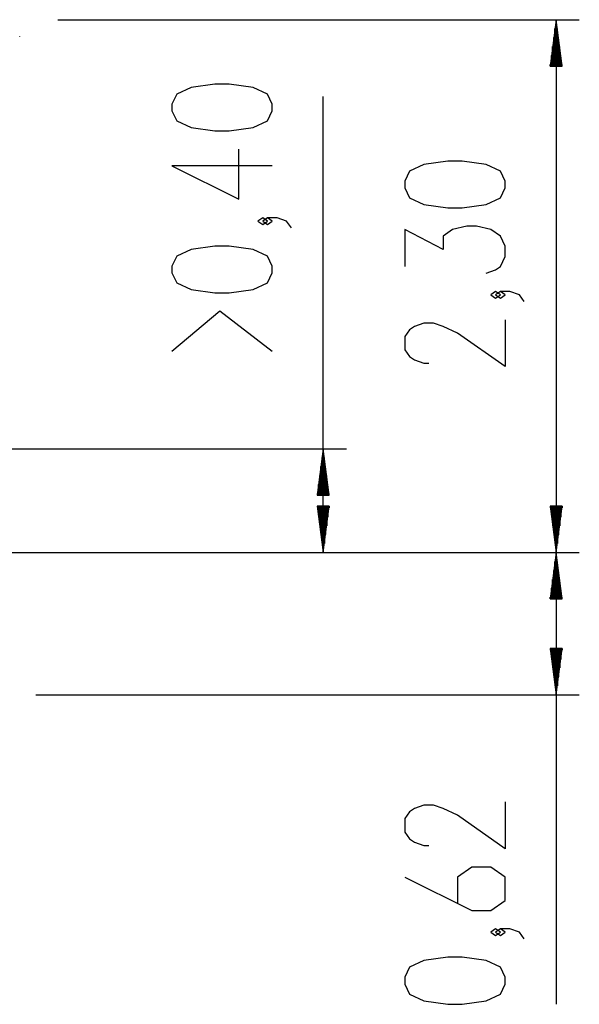
# Model space of a CAD drawing. Units: inches. Extents: x 122 to 177, y 23 to 186.
# Drawn here: x 153 to 177, y 144 to 186 of the extents above; entities that cross this region are included whole.
import ezdxf

# ---------------------------------------------------------------- set-up
doc = ezdxf.new("R2010")
doc.units = ezdxf.units.IN
doc.header["$MEASUREMENT"] = 0
doc.layers.add('Ebene 1', color=7, linetype='Continuous')

# ---------------------------------------------------------------- blocks, each defined once
blk = doc.blocks.new('block 2')
at = {"layer": 'Ebene 1', "color": 179, "lineweight": 25, "true_color": 0x1a171b}
for points in [[(154.842, 186.492), (177.361, 186.492)], [(176.361, 186.492), (176.097, 184.492)], [(176.361, 184.492), (176.361, 186.492)], [(176.361, 184.492), (176.361, 186.492)], [(176.624, 184.492), (176.361, 186.492)], [(176.361, 186.492), (176.361, 163.487)], [(153.2, 185.759), (153.2, 185.766)], [(176.31, 184.492), (176.31, 186.106)], [(176.412, 184.492), (176.412, 186.106)], [(176.259, 184.492), (176.259, 185.721)], [(176.463, 184.492), (176.463, 185.721)], [(176.158, 184.492), (176.158, 184.949)], [(176.208, 184.492), (176.208, 185.335)], [(176.513, 184.492), (176.513, 185.335)], [(176.564, 184.492), (176.564, 184.949)], [(176.097, 184.492), (176.624, 184.492)], [(176.107, 184.492), (176.107, 184.563)], [(176.107, 184.492), (176.107, 184.563)], [(176.615, 184.492), (176.615, 184.563)], [(176.615, 184.492), (176.615, 184.563)], [(164.105, 182.561), (164.105, 182.849), (163.899, 183.283), (163.28, 183.571), (162.249, 183.716), (161.63, 183.716), (160.599, 183.571), (159.98, 183.283), (159.774, 182.849), (159.774, 182.561), (159.98, 182.128), (160.599, 181.839), (161.63, 181.694), (162.249, 181.694), (163.28, 181.839), (163.899, 182.128), (164.105, 182.561), (164.105, 182.561)], [(166.305, 163.489), (166.305, 183.181)], [(164.105, 180.181), (159.774, 180.181), (162.661, 178.737), (162.661, 180.902)], [(174.161, 179.234), (174.161, 179.523), (173.955, 179.955), (173.336, 180.244), (172.305, 180.389), (171.686, 180.389), (170.654, 180.244), (170.035, 179.955), (169.829, 179.523), (169.829, 179.234), (170.035, 178.8), (170.654, 178.512), (171.686, 178.368), (172.305, 178.368), (173.336, 178.512), (173.955, 178.8), (174.161, 179.234), (174.161, 179.234)], [(163.899, 177.8), (163.692, 177.945), (163.486, 177.8), (163.692, 177.656), (163.899, 177.8), (163.899, 177.8)], [(164.93, 177.512), (164.724, 177.8), (164.311, 177.945), (163.899, 177.945), (163.692, 177.8), (163.899, 177.656), (164.105, 177.8), (163.899, 177.945)], [(173.336, 175.554), (173.748, 175.698), (173.955, 175.843), (174.161, 176.276), (174.161, 176.709), (173.955, 177.143), (173.542, 177.431), (172.923, 177.576), (172.511, 177.576), (171.892, 177.431), (171.479, 177.143), (171.479, 176.565), (169.829, 177.431), (169.829, 175.843)], [(164.105, 175.565), (164.105, 175.853), (163.899, 176.287), (163.28, 176.575), (162.249, 176.72), (161.63, 176.72), (160.599, 176.575), (159.98, 176.287), (159.774, 175.853), (159.774, 175.565), (159.98, 175.132), (160.599, 174.843), (161.63, 174.698), (162.249, 174.698), (163.28, 174.843), (163.899, 175.132), (164.105, 175.565), (164.105, 175.565)], [(173.955, 174.618), (173.748, 174.762), (173.542, 174.618), (173.748, 174.473), (173.955, 174.618), (173.955, 174.618)], [(174.986, 174.329), (174.779, 174.618), (174.367, 174.762), (173.955, 174.762), (173.748, 174.618), (173.955, 174.473), (174.161, 174.618), (173.955, 174.762)], [(164.105, 172.174), (161.836, 173.906), (159.774, 172.174)], [(174.161, 173.537), (174.161, 171.516), (172.098, 172.959), (171.479, 173.249), (171.067, 173.393), (170.654, 173.393), (170.242, 173.249), (170.035, 173.104), (169.829, 172.815), (169.829, 172.238), (170.035, 171.949), (170.242, 171.805), (170.654, 171.66), (170.861, 171.66)], [(144.549, 167.972), (167.305, 167.972)], [(166.305, 167.972), (166.042, 165.972)], [(166.305, 165.972), (166.305, 167.972)], [(166.305, 165.972), (166.305, 167.972)], [(166.568, 165.972), (166.305, 167.972)], [(166.254, 165.972), (166.254, 167.586)], [(166.356, 165.972), (166.356, 167.586)], [(166.203, 165.972), (166.203, 167.2)], [(166.406, 165.972), (166.406, 167.2)], [(166.152, 165.972), (166.152, 166.814)], [(166.457, 165.972), (166.457, 166.814)], [(166.102, 165.972), (166.102, 166.429)], [(166.508, 165.972), (166.508, 166.429)], [(166.042, 165.972), (166.568, 165.972)], [(166.051, 165.972), (166.051, 166.043)], [(166.051, 165.972), (166.051, 166.043)], [(166.559, 165.972), (166.559, 166.043)], [(166.559, 165.972), (166.559, 166.043)], [(166.042, 165.488), (166.305, 163.489)], [(166.568, 165.488), (166.042, 165.488)], [(166.051, 165.488), (166.051, 165.418)], [(166.051, 165.488), (166.051, 165.418)], [(166.102, 165.488), (166.102, 165.032)], [(166.152, 165.488), (166.152, 164.646)], [(166.203, 165.488), (166.203, 164.26)], [(166.254, 165.488), (166.254, 163.874)], [(166.305, 165.488), (166.305, 163.489)], [(166.305, 165.488), (166.305, 163.489)], [(166.305, 163.489), (166.568, 165.488)], [(166.356, 165.488), (166.356, 163.874)], [(166.406, 165.488), (166.406, 164.26)], [(166.457, 165.488), (166.457, 164.646)], [(166.508, 165.488), (166.508, 165.032)], [(166.559, 165.488), (166.559, 165.418)], [(166.559, 165.488), (166.559, 165.418)], [(176.097, 165.488), (176.361, 163.487)], [(176.624, 165.488), (176.097, 165.488)], [(176.107, 165.488), (176.107, 165.417)], [(176.107, 165.488), (176.107, 165.417)], [(176.158, 165.488), (176.158, 165.031)], [(176.208, 165.488), (176.208, 164.645)], [(176.259, 165.488), (176.259, 164.259)], [(176.31, 165.488), (176.31, 163.874)], [(176.361, 165.488), (176.361, 163.487)], [(176.361, 165.488), (176.361, 163.487)], [(176.361, 163.487), (176.624, 165.488)], [(176.412, 165.488), (176.412, 163.874)], [(176.463, 165.488), (176.463, 164.259)], [(176.513, 165.488), (176.513, 164.645)], [(176.564, 165.488), (176.564, 165.031)], [(176.615, 165.488), (176.615, 165.417)], [(176.615, 165.488), (176.615, 165.417)], [(152.194, 163.489), (177.361, 163.489)], [(152.194, 163.489), (167.305, 163.489)], [(152.194, 163.487), (177.361, 163.487)], [(176.361, 163.489), (176.097, 161.489)], [(176.361, 161.489), (176.361, 163.489)], [(176.361, 161.489), (176.361, 163.489)], [(176.624, 161.489), (176.361, 163.489)], [(176.361, 163.489), (176.361, 143.984)], [(176.31, 161.489), (176.31, 163.103)], [(176.412, 161.489), (176.412, 163.103)], [(176.259, 161.489), (176.259, 162.717)], [(176.463, 161.489), (176.463, 162.717)], [(176.208, 161.489), (176.208, 162.331)], [(176.513, 161.489), (176.513, 162.331)], [(176.107, 161.489), (176.107, 161.559)], [(176.107, 161.489), (176.107, 161.559)], [(176.158, 161.489), (176.158, 161.945)], [(176.564, 161.489), (176.564, 161.945)], [(176.615, 161.489), (176.615, 161.559)], [(176.615, 161.489), (176.615, 161.559)], [(176.097, 161.489), (176.624, 161.489)], [(176.097, 159.347), (176.361, 157.347)], [(176.624, 159.347), (176.097, 159.347)], [(176.107, 159.347), (176.107, 159.276)], [(176.107, 159.347), (176.107, 159.276)], [(176.158, 159.347), (176.158, 158.89)], [(176.208, 159.347), (176.208, 158.504)], [(176.259, 159.347), (176.259, 158.119)], [(176.31, 159.347), (176.31, 157.733)], [(176.361, 159.347), (176.361, 157.347)], [(176.361, 159.347), (176.361, 157.347)], [(176.361, 157.347), (176.624, 159.347)], [(176.412, 159.347), (176.412, 157.733)], [(176.463, 159.347), (176.463, 158.119)], [(176.513, 159.347), (176.513, 158.504)], [(176.564, 159.347), (176.564, 158.89)], [(176.615, 159.347), (176.615, 159.276)], [(176.615, 159.347), (176.615, 159.276)], [(153.894, 157.347), (177.361, 157.347)], [(174.161, 152.722), (174.161, 150.701), (172.098, 152.145), (171.479, 152.434), (171.067, 152.578), (170.654, 152.578), (170.242, 152.434), (170.035, 152.289), (169.829, 152), (169.829, 151.423), (170.035, 151.134), (170.242, 150.99), (170.654, 150.845), (170.861, 150.845)], [(169.829, 149.476), (172.717, 148.032), (173.542, 148.032), (174.161, 148.465), (174.161, 149.476), (173.542, 149.909), (172.717, 149.909), (172.098, 149.476), (172.098, 148.321)], [(173.955, 147.096), (173.748, 147.24), (173.542, 147.096), (173.748, 146.951), (173.955, 147.096), (173.955, 147.096)], [(174.986, 146.807), (174.779, 147.096), (174.367, 147.24), (173.955, 147.24), (173.748, 147.096), (173.955, 146.951), (174.161, 147.096), (173.955, 147.24)], [(174.161, 144.86), (174.161, 145.149), (173.955, 145.582), (173.336, 145.871), (172.305, 146.015), (171.686, 146.015), (170.654, 145.871), (170.035, 145.582), (169.829, 145.149), (169.829, 144.86), (170.035, 144.427), (170.654, 144.138), (171.686, 143.994), (172.305, 143.994), (173.336, 144.138), (173.955, 144.427), (174.161, 144.86), (174.161, 144.86)]]:
    blk.add_lwpolyline(points, dxfattribs=at)

msp = doc.modelspace()

# ---------------------------------------------------------------- block references
at = {"layer": 'Ebene 1'}
msp.add_blockref('block 2', (0, 0), dxfattribs=at)

doc.saveas('drawing.dxf')
